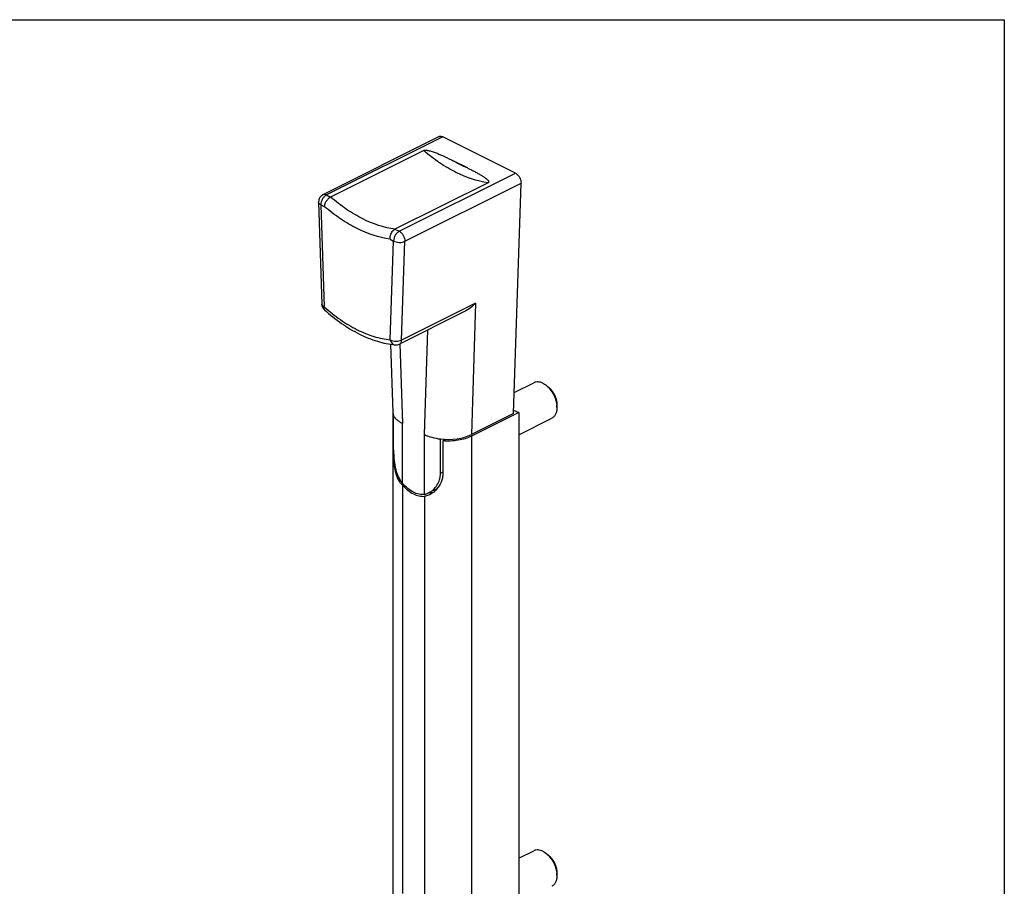
# Model space of a CAD drawing. Units: millimetres. Extents: x 0 to 297, y 0 to 420.
# Drawn here: x 148 to 297, y 289 to 420 of the extents above; entities that cross this region are included whole.
import ezdxf

# ---------------------------------------------------------------- set-up
doc = ezdxf.new("R2010")
doc.units = ezdxf.units.MM
doc.header["$LTSCALE"] = 23.1
doc.linetypes.add('HIDDEN', pattern=[0.2, 0.1, -0.1])
doc.layers.get('0').update_dxf_attribs({"linetype": 'CONTINUOUS'})
doc.layers.add('DEFAULT_2', color=8, linetype='HIDDEN')

msp = doc.modelspace()

# ---------------------------------------------------------------- linework, layer by layer
at = {"color": 7, "linetype": 'Continuous'}
for p, q in [((211.77, 402.37), (194.23, 393.6)), ((223.27, 396.85), (212.31, 402.34)), ((209.44, 400.27), (195.4, 393.25)), ((216.03, 397.65), (213.89, 398.72)), ((219.14, 395.42), (205.1, 388.4)), ((222.99, 360.62), (224.12, 395.35)), ((193.57, 392.49), (194.06, 377.11)), ((215.57, 375.97), (205.78, 371.08)), ((204.44, 371.06), (204.76, 360.83)), ((223.09, 363.77), (226.06, 365.26)), ((227.83, 364.91), (228.11, 364.7)), ((223, 361.13), (223.76, 360.75)), ((229.53, 361.51), (229.53, 361.87)), ((204.76, 360.61), (204.76, 288.15)), ((204.89, 360.26), (204.82, 360.23)), ((204.82, 360.23), (204.82, 355.29)), ((204.89, 355.11), (204.89, 360.31)), ((223.76, 360.75), (216.62, 357.18)), ((222.99, 360.62), (216.62, 357.44)), ((223.76, 360.75), (223.76, 207.64)), ((223.76, 357.4), (228.75, 359.89)), ((211.96, 351.58), (211.96, 356.77)), ((212.79, 356.71), (212.32, 356.48)), ((212.32, 356.48), (212.32, 351.54)), ((211.43, 349.26), (210.18, 348.63)), ((211.27, 349.18), (211.27, 349.08)), ((223.76, 293.53), (226.06, 294.68)), ((227.83, 294.33), (228.11, 294.12)), ((229.53, 290.93), (229.53, 291.29))]:
    msp.add_line(p, q, dxfattribs=at)
at = {"color": 9, "linetype": 'Continuous'}
for p, q in [((212.31, 402.34), (194.77, 393.57)), ((205.73, 388.09), (223.27, 396.85)), ((206.58, 386.58), (224.12, 395.35)), ((194.77, 393.57), (195.4, 393.25)), ((193.92, 392.1), (194.41, 376.72)), ((193.92, 392.1), (194.43, 391.85)), ((205.1, 388.4), (205.73, 388.09)), ((204.37, 386.88), (204.89, 386.62)), ((204.4, 371.73), (204.89, 386.62)), ((206.1, 371.69), (206.58, 386.58)), ((217.27, 377.27), (206.1, 371.69)), ((217.27, 377.27), (216.62, 357.44)), ((209.55, 357.44), (210.06, 373.22)), ((205.13, 370.96), (205.13, 370.96)), ((205.85, 371.11), (206.23, 359.1)), ((206.23, 350.08), (206.23, 359.1)), ((209.55, 348.42), (209.55, 357.44)), ((216.62, 357.18), (216.62, 204.07)), ((204.82, 355.29), (204.89, 355.33)), ((212.32, 351.76), (211.96, 351.58)), ((206.23, 349.79), (206.23, 288.21)), ((209.55, 348.13), (209.55, 286.56))]:
    msp.add_line(p, q, dxfattribs=at)
msp.add_lwpolyline([(0, 420), (297, 420), (297, 0), (0, 0)], close=True)
at = {"color": 7, "linetype": 'Continuous'}
for centre, radius, start, end in [((194.77, 392.53), 1.2, 116.5623, 181.7964), ((195.26, 377.15), 1.2, 181.8154, 228.0393), ((205.25, 372.15), 1.2, 264.2163, 296.5699), ((206.02, 360.61), 1.25, 174.474, 179.9866), ((206.02, 360.61), 1.26, 180.0048, 186.8506), ((206.08, 360.62), 1.32, 186.9218, 197.3407), ((227.05, 355.29), 22.22, 180.0004, 181.1746), ((209.16, 352.43), 3.95, 215.3659, 218.6254), ((208.98, 352.29), 3.72, 218.6249, 222.1044), ((210.44, 351.22), 2.53, 266.865, 267.8164)]:
    msp.add_arc(centre, radius, start, end, dxfattribs=at)
for centre, start_param, end_param in [((209.77, 360.87), -3.125513, -2.91458), ((213.08, 359.21), -1.796524, -0.784756)]:
    msp.add_ellipse(centre, major_axis=(5, 0), ratio=0.5, start_param=start_param, end_param=end_param, dxfattribs=at)
for points, knots in [([(211.77, 402.37), (211.81, 402.39), (211.89, 402.42), (212.03, 402.42), (212.17, 402.4), (212.26, 402.36), (212.31, 402.34)], [0, 0, 0, 0, 0.227094, 0.464624, 0.720941, 1, 1, 1, 1]), ([(209.44, 400.27), (209.46, 400.28), (209.51, 400.3), (209.62, 400.32), (209.77, 400.32), (209.94, 400.3), (210.16, 400.27), (210.43, 400.2), (210.73, 400.12), (211.02, 400.02), (211.4, 399.88), (211.85, 399.69), (212.37, 399.46), (212.88, 399.21), (213.39, 398.97), (213.72, 398.8), (213.89, 398.72)], [0, 0, 0, 0, 0.015883, 0.033514, 0.070232, 0.106618, 0.142144, 0.210844, 0.27712, 0.34159, 0.404669, 0.527742, 0.647934, 0.766259, 0.883438, 1, 1, 1, 1]), ([(216.03, 397.65), (216.2, 397.56), (216.53, 397.4), (217.02, 397.15), (217.42, 396.93), (217.74, 396.76), (217.97, 396.63), (218.2, 396.49), (218.42, 396.36), (218.62, 396.22), (218.79, 396.1), (218.91, 395.99), (219, 395.92), (219.08, 395.84), (219.14, 395.76), (219.2, 395.68), (219.23, 395.6), (219.23, 395.54), (219.22, 395.5), (219.19, 395.45), (219.15, 395.43), (219.14, 395.42)], [0, 0, 0, 0, 0.136971, 0.27321, 0.408062, 0.474693, 0.540598, 0.605584, 0.669398, 0.731697, 0.791979, 0.821142, 0.849474, 0.876792, 0.902845, 0.927313, 0.949946, 0.960809, 0.971948, 0.984533, 1, 1, 1, 1]), ([(223.27, 396.85), (223.39, 396.79), (223.63, 396.61), (223.9, 396.24), (224.08, 395.81), (224.12, 395.5), (224.12, 395.35)], [0, 0, 0, 0, 0.230596, 0.490298, 0.755338, 1, 1, 1, 1]), ([(195.4, 393.25), (195.28, 393.19), (195.04, 393.01), (194.75, 392.67), (194.53, 392.27), (194.45, 391.99), (194.43, 391.85)], [0, 0, 0, 0, 0.233937, 0.497038, 0.761496, 1, 1, 1, 1]), ([(204.37, 386.88), (204.37, 386.95), (204.36, 387.1), (204.39, 387.37), (204.48, 387.67), (204.68, 388.07), (204.91, 388.31), (205.1, 388.4)], [0, 0, 0, 0, 0.124918, 0.255095, 0.454411, 0.650835, 1, 1, 1, 1]), ([(217.27, 377.27), (217.03, 377.01), (216.5, 376.53), (215.89, 376.13), (215.57, 375.97)], [0, 0, 0, 0, 0.494725, 1, 1, 1, 1]), ([(194.45, 376.26), (195.28, 375.52), (196.96, 374.17), (199.64, 372.56), (202.36, 371.44), (204.22, 371.05), (205.13, 370.96)], [0, 0, 0, 0, 0.27407, 0.53211, 0.773664, 1, 1, 1, 1]), ([(227.41, 365.17), (227.29, 365.23), (227.06, 365.32), (226.7, 365.39), (226.42, 365.38), (226.21, 365.32), (226.11, 365.28), (226.06, 365.26)], [0, 0, 0, 0, 0.279074, 0.535037, 0.772471, 0.886916, 1, 1, 1, 1]), ([(227.41, 365.17), (227.44, 365.15), (227.59, 365.08), (227.73, 364.98), (227.83, 364.91)], [0, 0, 0, 0, 0.241323, 1, 1, 1, 1]), ([(227.83, 364.91), (227.95, 364.82), (228.19, 364.61), (228.51, 364.25), (228.8, 363.84), (229.06, 363.4), (229.26, 362.93), (229.41, 362.46), (229.5, 361.98), (229.53, 361.67), (229.53, 361.51)], [0, 0, 0, 0, 0.117246, 0.240986, 0.369308, 0.499998, 0.630687, 0.75901, 0.882748, 1, 1, 1, 1]), ([(228.11, 364.7), (228.21, 364.62), (228.41, 364.45), (228.68, 364.15), (228.93, 363.81), (229.13, 363.44), (229.3, 363.05), (229.43, 362.65), (229.51, 362.26), (229.53, 362), (229.53, 361.87)], [0, 0, 0, 0, 0.117246, 0.240983, 0.369305, 0.499995, 0.630686, 0.759009, 0.882748, 1, 1, 1, 1]), ([(229.53, 361.51), (229.53, 361.33), (229.5, 361.06), (229.42, 360.73), (229.33, 360.5), (229.22, 360.31), (229.08, 360.14), (228.92, 359.99), (228.81, 359.92), (228.75, 359.89)], [0, 0, 0, 0, 0.289151, 0.422719, 0.548964, 0.668509, 0.782438, 0.892292, 1, 1, 1, 1]), ([(206.23, 359.1), (206.07, 359.18), (205.78, 359.35), (205.29, 359.72), (205.01, 360.06), (204.89, 360.31)], [0, 0, 0, 0, 0.289047, 0.55163, 1, 1, 1, 1]), ([(209.55, 357.44), (209.9, 357.27), (210.7, 356.98), (211.52, 356.82), (211.96, 356.77)], [0, 0, 0, 0, 0.473053, 1, 1, 1, 1]), ([(216.62, 357.18), (216.33, 357.03), (215.68, 356.78), (214.24, 356.46), (213.09, 356.42), (212.32, 356.48)], [0, 0, 0, 0, 0.224652, 0.472618, 1, 1, 1, 1]), ([(204.89, 355.11), (204.89, 354.91), (204.9, 354.48), (204.95, 353.61), (205.07, 352.72), (205.29, 351.84), (205.52, 351.2), (205.83, 350.61), (206.09, 350.25), (206.23, 350.08)], [0, 0, 0, 0, 0.116222, 0.239515, 0.495414, 0.623951, 0.751179, 0.876555, 1, 1, 1, 1]), ([(205.95, 350.14), (205.71, 350.47), (205.34, 351.21), (205.03, 352.4), (204.87, 353.62), (204.84, 354.44), (204.83, 354.84)], [0, 0, 0, 0, 0.246425, 0.499321, 0.754265, 1, 1, 1, 1]), ([(210.17, 348.63), (210.42, 348.75), (210.89, 349.09), (211.47, 349.78), (211.8, 350.48), (211.94, 351.1), (211.96, 351.42), (211.96, 351.58)], [0, 0, 0, 0, 0.230294, 0.47768, 0.73503, 0.866623, 1, 1, 1, 1]), ([(212.32, 351.54), (212.32, 351.32), (212.27, 350.88), (212.01, 350.05), (211.65, 349.5), (211.37, 349.18)], [0, 0, 0, 0, 0.254975, 0.507452, 1, 1, 1, 1]), ([(209.55, 348.42), (209.42, 348.4), (209.15, 348.39), (208.73, 348.44), (208.31, 348.56), (207.72, 348.81), (206.99, 349.3), (206.47, 349.8), (206.23, 350.08)], [0, 0, 0, 0, 0.101973, 0.209432, 0.323488, 0.444868, 0.709376, 1, 1, 1, 1]), ([(206.23, 349.79), (206.48, 349.52), (206.99, 349.03), (207.84, 348.47), (208.7, 348.15), (209.28, 348.1), (209.55, 348.13)], [0, 0, 0, 0, 0.288922, 0.552937, 0.789046, 1, 1, 1, 1]), ([(211.37, 349.18), (211.29, 349.09), (210.98, 348.78), (210.62, 348.52), (210.33, 348.37)], [0, 0, 0, 0, 0.260379, 1, 1, 1, 1]), ([(209.55, 348.42), (209.6, 348.43), (209.81, 348.47), (210.02, 348.55), (210.17, 348.63)], [0, 0, 0, 0, 0.239423, 1, 1, 1, 1]), ([(210.33, 348.37), (210.27, 348.34), (210.02, 348.23), (209.75, 348.15), (209.55, 348.13)], [0, 0, 0, 0, 0.262983, 1, 1, 1, 1]), ([(210.34, 348.69), (210.39, 348.68), (210.58, 348.68), (210.76, 348.7), (210.9, 348.73)], [0, 0, 0, 0, 0.255829, 1, 1, 1, 1]), ([(227.41, 294.59), (227.29, 294.65), (227.06, 294.74), (226.7, 294.81), (226.42, 294.8), (226.21, 294.74), (226.11, 294.7), (226.06, 294.68)], [0, 0, 0, 0, 0.279074, 0.535037, 0.772471, 0.886916, 1, 1, 1, 1]), ([(227.41, 294.59), (227.44, 294.57), (227.59, 294.5), (227.73, 294.4), (227.83, 294.33)], [0, 0, 0, 0, 0.241323, 1, 1, 1, 1]), ([(227.83, 294.33), (227.95, 294.24), (228.19, 294.03), (228.51, 293.67), (228.8, 293.26), (229.06, 292.82), (229.26, 292.35), (229.41, 291.87), (229.5, 291.4), (229.53, 291.09), (229.53, 290.93)], [0, 0, 0, 0, 0.117246, 0.240986, 0.369308, 0.499998, 0.630687, 0.75901, 0.882748, 1, 1, 1, 1]), ([(228.11, 294.12), (228.21, 294.04), (228.41, 293.87), (228.68, 293.57), (228.93, 293.23), (229.13, 292.86), (229.3, 292.47), (229.43, 292.07), (229.51, 291.68), (229.53, 291.41), (229.53, 291.29)], [0, 0, 0, 0, 0.117246, 0.240983, 0.369305, 0.499995, 0.630686, 0.759009, 0.882748, 1, 1, 1, 1]), ([(229.53, 290.93), (229.53, 290.75), (229.5, 290.48), (229.42, 290.15), (229.33, 289.92), (229.22, 289.73), (229.08, 289.55), (228.92, 289.41), (228.81, 289.34), (228.75, 289.31)], [0, 0, 0, 0, 0.289151, 0.422719, 0.548964, 0.668509, 0.782438, 0.892292, 1, 1, 1, 1])]:
    msp.add_open_spline(points, degree=3, knots=knots, dxfattribs=at)
at = {"color": 9, "linetype": 'Continuous'}
for points, knots in [([(219.14, 395.42), (217.45, 395.65), (215.36, 396.38), (213.04, 397.64), (211.38, 398.69), (210.2, 399.61), (209.44, 400.27)], [0, 0, 0, 0, 0.464444, 0.591971, 0.723867, 1, 1, 1, 1]), ([(216.03, 397.65), (215.85, 397.72), (215.12, 398.04), (214.41, 398.41), (213.89, 398.72)], [0, 0, 0, 0, 0.243998, 1, 1, 1, 1]), ([(194.77, 393.57), (194.65, 393.51), (194.42, 393.33), (194.15, 392.97), (193.97, 392.55), (193.92, 392.25), (193.92, 392.1)], [0, 0, 0, 0, 0.229694, 0.488215, 0.753188, 1, 1, 1, 1]), ([(194.77, 393.57), (194.72, 393.59), (194.63, 393.63), (194.49, 393.66), (194.35, 393.65), (194.27, 393.62), (194.23, 393.6)], [0, 0, 0, 0, 0.27905, 0.535359, 0.772901, 1, 1, 1, 1]), ([(193.92, 392.1), (193.87, 392.13), (193.78, 392.18), (193.67, 392.27), (193.59, 392.38), (193.57, 392.45), (193.57, 392.49)], [0, 0, 0, 0, 0.305933, 0.569936, 0.796421, 1, 1, 1, 1]), ([(205.1, 388.4), (203.42, 388.63), (201.32, 389.36), (199, 390.62), (197.35, 391.67), (196.17, 392.59), (195.4, 393.25)], [0, 0, 0, 0, 0.464444, 0.591971, 0.723868, 1, 1, 1, 1]), ([(204.37, 386.88), (202.65, 387.13), (200.5, 387.88), (198.12, 389.18), (196.43, 390.25), (195.22, 391.18), (194.43, 391.85)], [0, 0, 0, 0, 0.465295, 0.592753, 0.724477, 1, 1, 1, 1]), ([(205.73, 388.09), (205.61, 388.03), (205.38, 387.85), (205.12, 387.49), (204.94, 387.07), (204.89, 386.77), (204.89, 386.62)], [0, 0, 0, 0, 0.229694, 0.488215, 0.753188, 1, 1, 1, 1]), ([(205.73, 388.09), (205.86, 388.02), (206.09, 387.84), (206.36, 387.47), (206.54, 387.04), (206.59, 386.73), (206.58, 386.58)], [0, 0, 0, 0, 0.230589, 0.490293, 0.755335, 1, 1, 1, 1]), ([(204.89, 386.62), (205.01, 386.56), (205.29, 386.46), (205.73, 386.4), (206.18, 386.44), (206.46, 386.52), (206.58, 386.58)], [0, 0, 0, 0, 0.237629, 0.502325, 0.765762, 1, 1, 1, 1]), ([(194.41, 376.72), (194.36, 376.75), (194.26, 376.8), (194.15, 376.89), (194.08, 377), (194.06, 377.07), (194.06, 377.11)], [0, 0, 0, 0, 0.305938, 0.569942, 0.79642, 1, 1, 1, 1]), ([(194.41, 376.72), (194.39, 376.68), (194.37, 376.58), (194.36, 376.45), (194.39, 376.34), (194.43, 376.28), (194.45, 376.26)], [0, 0, 0, 0, 0.313716, 0.579966, 0.803302, 1, 1, 1, 1]), ([(194.41, 376.72), (195.19, 376.02), (196.78, 374.75), (199.31, 373.22), (201.84, 372.18), (203.56, 371.81), (204.4, 371.73)], [0, 0, 0, 0, 0.277833, 0.53752, 0.777983, 1, 1, 1, 1]), ([(204.4, 371.73), (204.42, 371.63), (204.49, 371.43), (204.66, 371.19), (204.87, 371.02), (205.04, 370.97), (205.13, 370.96)], [0, 0, 0, 0, 0.279983, 0.538601, 0.77607, 1, 1, 1, 1]), ([(204.4, 371.73), (204.52, 371.66), (204.8, 371.56), (205.25, 371.51), (205.69, 371.54), (205.97, 371.63), (206.1, 371.69)], [0, 0, 0, 0, 0.237637, 0.502332, 0.765768, 1, 1, 1, 1]), ([(205.78, 371.08), (205.83, 371.1), (205.92, 371.17), (206.02, 371.31), (206.08, 371.49), (206.09, 371.62), (206.1, 371.69)], [0, 0, 0, 0, 0.219029, 0.45302, 0.712147, 1, 1, 1, 1])]:
    msp.add_open_spline(points, degree=3, knots=knots, dxfattribs=at)
at = {"layer": 'DEFAULT_2', "color": 8, "linetype": 'HIDDEN'}
for p, q in [((228.34, 364.5), (228.37, 364.47)), ((229.42, 362.68), (229.43, 362.63)), ((229.5, 362.27), (229.5, 362.24)), ((228.34, 293.92), (228.37, 293.89)), ((229.42, 292.1), (229.43, 292.05)), ((229.5, 291.68), (229.5, 291.66))]:
    msp.add_line(p, q, dxfattribs=at)
for points, knots in [([(228.11, 364.7), (228.12, 364.69), (228.13, 364.68), (228.15, 364.67), (228.16, 364.66), (228.17, 364.65), (228.18, 364.64), (228.18, 364.64), (228.19, 364.64), (228.2, 364.63), (228.21, 364.62), (228.22, 364.61), (228.23, 364.61), (228.23, 364.6), (228.24, 364.59), (228.25, 364.58), (228.26, 364.58), (228.26, 364.57), (228.27, 364.57), (228.27, 364.56), (228.29, 364.55), (228.31, 364.53), (228.33, 364.51), (228.34, 364.5)], [0, 0, 0, 0, 0.125, 0.1875, 0.25, 0.28125, 0.3125, 0.328125, 0.34375, 0.375, 0.4375, 0.46875, 0.5, 0.53125, 0.5625, 0.625, 0.65625, 0.671875, 0.6875, 0.71875, 0.75, 0.875, 1, 1, 1, 1]), ([(228.37, 364.47), (228.38, 364.46), (228.4, 364.45), (228.42, 364.43), (228.43, 364.42), (228.44, 364.41), (228.45, 364.4), (228.45, 364.4), (228.46, 364.39), (228.47, 364.38), (228.48, 364.37), (228.49, 364.36), (228.5, 364.35), (228.51, 364.34), (228.52, 364.33), (228.53, 364.32), (228.54, 364.3), (228.56, 364.29), (228.56, 364.28), (228.57, 364.27), (228.58, 364.26), (228.58, 364.26), (228.59, 364.25), (228.61, 364.23), (228.62, 364.22), (228.62, 364.21)], [0, 0, 0, 0, 0.125, 0.1875, 0.25, 0.28125, 0.3125, 0.328125, 0.34375, 0.375, 0.4375, 0.46875, 0.5, 0.53125, 0.5625, 0.625, 0.6875, 0.75, 0.78125, 0.8125, 0.828125, 0.84375, 0.875, 0.9375, 1, 1, 1, 1]), ([(228.62, 364.21), (228.62, 364.21), (228.63, 364.2), (228.64, 364.19), (228.64, 364.19), (228.65, 364.18), (228.65, 364.18), (228.65, 364.18), (228.65, 364.17), (228.65, 364.17), (228.66, 364.17)], [0, 0, 0, 0, 0.25, 0.5, 0.625, 0.75, 0.8125, 0.84375, 0.875, 1, 1, 1, 1]), ([(228.66, 364.17), (228.67, 364.16), (228.68, 364.13), (228.71, 364.1), (228.73, 364.08), (228.74, 364.06), (228.75, 364.05), (228.76, 364.04), (228.76, 364.03), (228.77, 364.03), (228.77, 364.02), (228.77, 364.02), (228.78, 364), (228.79, 363.99), (228.8, 363.98), (228.81, 363.97), (228.81, 363.96), (228.82, 363.96), (228.82, 363.95), (228.83, 363.94), (228.84, 363.93), (228.84, 363.92), (228.85, 363.91), (228.86, 363.89), (228.87, 363.88), (228.88, 363.87)], [0, 0, 0, 0, 0.125, 0.25, 0.3125, 0.375, 0.4375, 0.46875, 0.484375, 0.5, 0.515625, 0.53125, 0.5625, 0.625, 0.65625, 0.671875, 0.6875, 0.71875, 0.75, 0.78125, 0.8125, 0.84375, 0.875, 0.9375, 1, 1, 1, 1]), ([(228.88, 363.87), (228.88, 363.87), (228.88, 363.86), (228.89, 363.85), (228.9, 363.84), (228.9, 363.84), (228.9, 363.84), (228.9, 363.83), (228.9, 363.83), (228.9, 363.83), (228.9, 363.83), (228.91, 363.82), (228.91, 363.82), (228.91, 363.82)], [0, 0, 0, 0, 0.25, 0.5, 0.625, 0.75, 0.78125, 0.8125, 0.828125, 0.84375, 0.875, 0.9375, 1, 1, 1, 1]), ([(228.91, 363.82), (228.93, 363.79), (228.95, 363.75), (228.98, 363.7), (229, 363.67), (229.02, 363.64), (229.03, 363.63), (229.03, 363.61), (229.04, 363.61), (229.04, 363.6), (229.05, 363.59), (229.05, 363.58), (229.06, 363.57), (229.07, 363.56), (229.07, 363.55), (229.08, 363.53), (229.09, 363.51), (229.1, 363.5), (229.1, 363.49)], [0, 0, 0, 0, 0.25, 0.375, 0.5, 0.5625, 0.625, 0.65625, 0.671875, 0.6875, 0.71875, 0.75, 0.78125, 0.8125, 0.84375, 0.875, 0.9375, 1, 1, 1, 1]), ([(229.1, 363.49), (229.1, 363.49), (229.11, 363.48), (229.11, 363.47), (229.11, 363.46), (229.12, 363.46), (229.12, 363.46), (229.12, 363.45), (229.12, 363.45), (229.12, 363.45), (229.12, 363.45), (229.12, 363.44), (229.13, 363.44), (229.13, 363.44)], [0, 0, 0, 0, 0.25, 0.5, 0.625, 0.75, 0.78125, 0.8125, 0.828125, 0.84375, 0.875, 0.9375, 1, 1, 1, 1]), ([(229.13, 363.44), (229.13, 363.42), (229.15, 363.4), (229.16, 363.36), (229.18, 363.33), (229.19, 363.31), (229.19, 363.3), (229.2, 363.28), (229.2, 363.28), (229.21, 363.27), (229.21, 363.27), (229.21, 363.26), (229.22, 363.24), (229.22, 363.23), (229.23, 363.21), (229.23, 363.21), (229.24, 363.2), (229.24, 363.19), (229.25, 363.18), (229.25, 363.16), (229.26, 363.15), (229.26, 363.13), (229.27, 363.11), (229.28, 363.1), (229.28, 363.09)], [0, 0, 0, 0, 0.125, 0.25, 0.3125, 0.375, 0.4375, 0.46875, 0.484375, 0.5, 0.515625, 0.53125, 0.5625, 0.625, 0.65625, 0.671875, 0.6875, 0.71875, 0.75, 0.8125, 0.84375, 0.875, 0.9375, 1, 1, 1, 1]), ([(229.28, 363.09), (229.28, 363.09), (229.29, 363.08), (229.29, 363.07), (229.29, 363.06), (229.29, 363.06), (229.3, 363.05), (229.3, 363.05), (229.3, 363.04), (229.3, 363.04), (229.3, 363.04)], [0, 0, 0, 0, 0.25, 0.5, 0.625, 0.75, 0.8125, 0.84375, 0.875, 1, 1, 1, 1]), ([(229.3, 363.04), (229.31, 363.02), (229.32, 362.99), (229.33, 362.96), (229.34, 362.94), (229.34, 362.93), (229.34, 362.93), (229.34, 362.92), (229.35, 362.9), (229.35, 362.89), (229.36, 362.87), (229.36, 362.86), (229.36, 362.86), (229.36, 362.85), (229.37, 362.85), (229.37, 362.83), (229.38, 362.82), (229.38, 362.79), (229.39, 362.78), (229.39, 362.76), (229.39, 362.75), (229.4, 362.75), (229.4, 362.74), (229.4, 362.72), (229.41, 362.7), (229.41, 362.69), (229.42, 362.68)], [0, 0, 0, 0, 0.125, 0.25, 0.28125, 0.3125, 0.328125, 0.34375, 0.375, 0.4375, 0.46875, 0.484375, 0.5, 0.515625, 0.53125, 0.5625, 0.625, 0.6875, 0.75, 0.78125, 0.8125, 0.828125, 0.84375, 0.875, 0.9375, 1, 1, 1, 1]), ([(229.43, 362.63), (229.43, 362.63), (229.43, 362.61), (229.44, 362.59), (229.44, 362.58), (229.44, 362.57), (229.44, 362.57), (229.45, 362.56), (229.45, 362.54), (229.45, 362.53), (229.45, 362.52), (229.45, 362.51), (229.46, 362.51), (229.46, 362.49), (229.46, 362.48), (229.46, 362.46), (229.47, 362.45), (229.47, 362.44), (229.47, 362.43), (229.48, 362.41), (229.48, 362.4), (229.48, 362.39), (229.48, 362.38), (229.48, 362.37), (229.48, 362.36), (229.49, 362.35), (229.49, 362.34), (229.49, 362.33), (229.49, 362.33), (229.49, 362.31), (229.49, 362.29), (229.5, 362.27), (229.5, 362.27)], [0, 0, 0, 0, 0.0625, 0.125, 0.15625, 0.171875, 0.1875, 0.21875, 0.25, 0.28125, 0.3125, 0.328125, 0.34375, 0.375, 0.4375, 0.46875, 0.5, 0.53125, 0.5625, 0.625, 0.65625, 0.671875, 0.6875, 0.71875, 0.75, 0.78125, 0.8125, 0.828125, 0.84375, 0.875, 0.9375, 1, 1, 1, 1]), ([(229.5, 362.24), (229.5, 362.23), (229.5, 362.22), (229.51, 362.2), (229.51, 362.19), (229.51, 362.17), (229.51, 362.16), (229.51, 362.15), (229.51, 362.13), (229.52, 362.1), (229.52, 362.08), (229.52, 362.06), (229.52, 362.03), (229.52, 362.01), (229.52, 361.99), (229.52, 361.96), (229.53, 361.94), (229.53, 361.91), (229.53, 361.88), (229.53, 361.87)], [0, 0, 0, 0, 0.0625, 0.125, 0.15625, 0.1875, 0.21875, 0.25, 0.3125, 0.375, 0.4375, 0.5, 0.5625, 0.625, 0.6875, 0.75, 0.8125, 0.875, 1, 1, 1, 1]), ([(228.11, 294.12), (228.12, 294.11), (228.13, 294.1), (228.15, 294.08), (228.16, 294.07), (228.17, 294.07), (228.18, 294.06), (228.18, 294.06), (228.19, 294.06), (228.2, 294.05), (228.21, 294.04), (228.22, 294.03), (228.23, 294.02), (228.23, 294.02), (228.24, 294.01), (228.25, 294), (228.26, 294), (228.26, 293.99), (228.27, 293.99), (228.27, 293.98), (228.29, 293.97), (228.31, 293.95), (228.33, 293.93), (228.34, 293.92)], [0, 0, 0, 0, 0.125, 0.1875, 0.25, 0.28125, 0.3125, 0.328125, 0.34375, 0.375, 0.4375, 0.46875, 0.5, 0.53125, 0.5625, 0.625, 0.65625, 0.671875, 0.6875, 0.71875, 0.75, 0.875, 1, 1, 1, 1]), ([(228.37, 293.89), (228.38, 293.88), (228.4, 293.87), (228.42, 293.85), (228.43, 293.84), (228.44, 293.83), (228.45, 293.82), (228.45, 293.81), (228.46, 293.81), (228.47, 293.8), (228.48, 293.79), (228.49, 293.77), (228.5, 293.77), (228.51, 293.76), (228.52, 293.75), (228.53, 293.73), (228.54, 293.72), (228.56, 293.7), (228.56, 293.69), (228.57, 293.69), (228.58, 293.68), (228.58, 293.68), (228.59, 293.66), (228.61, 293.65), (228.62, 293.63), (228.62, 293.63)], [0, 0, 0, 0, 0.125, 0.1875, 0.25, 0.28125, 0.3125, 0.328125, 0.34375, 0.375, 0.4375, 0.46875, 0.5, 0.53125, 0.5625, 0.625, 0.6875, 0.75, 0.78125, 0.8125, 0.828125, 0.84375, 0.875, 0.9375, 1, 1, 1, 1]), ([(228.62, 293.63), (228.62, 293.63), (228.63, 293.62), (228.64, 293.61), (228.64, 293.6), (228.65, 293.6), (228.65, 293.6), (228.65, 293.6), (228.65, 293.59), (228.65, 293.59), (228.66, 293.59)], [0, 0, 0, 0, 0.25, 0.5, 0.625, 0.75, 0.8125, 0.84375, 0.875, 1, 1, 1, 1]), ([(228.66, 293.59), (228.67, 293.57), (228.68, 293.55), (228.71, 293.52), (228.73, 293.5), (228.74, 293.48), (228.75, 293.47), (228.76, 293.46), (228.76, 293.45), (228.77, 293.45), (228.77, 293.44), (228.77, 293.43), (228.78, 293.42), (228.79, 293.41), (228.8, 293.4), (228.81, 293.39), (228.81, 293.38), (228.82, 293.38), (228.82, 293.37), (228.83, 293.36), (228.84, 293.35), (228.84, 293.34), (228.85, 293.32), (228.86, 293.31), (228.87, 293.29), (228.88, 293.29)], [0, 0, 0, 0, 0.125, 0.25, 0.3125, 0.375, 0.4375, 0.46875, 0.484375, 0.5, 0.515625, 0.53125, 0.5625, 0.625, 0.65625, 0.671875, 0.6875, 0.71875, 0.75, 0.78125, 0.8125, 0.84375, 0.875, 0.9375, 1, 1, 1, 1]), ([(228.88, 293.29), (228.88, 293.28), (228.88, 293.28), (228.89, 293.27), (228.9, 293.26), (228.9, 293.26), (228.9, 293.25), (228.9, 293.25), (228.9, 293.25), (228.9, 293.25), (228.9, 293.25), (228.91, 293.24), (228.91, 293.24), (228.91, 293.24)], [0, 0, 0, 0, 0.25, 0.5, 0.625, 0.75, 0.78125, 0.8125, 0.828125, 0.84375, 0.875, 0.9375, 1, 1, 1, 1]), ([(228.91, 293.24), (228.93, 293.21), (228.95, 293.17), (228.98, 293.12), (229, 293.09), (229.02, 293.06), (229.03, 293.05), (229.03, 293.03), (229.04, 293.03), (229.04, 293.02), (229.05, 293.01), (229.05, 293), (229.06, 292.99), (229.07, 292.98), (229.07, 292.96), (229.08, 292.95), (229.09, 292.93), (229.1, 292.92), (229.1, 292.91)], [0, 0, 0, 0, 0.25, 0.375, 0.5, 0.5625, 0.625, 0.65625, 0.671875, 0.6875, 0.71875, 0.75, 0.78125, 0.8125, 0.84375, 0.875, 0.9375, 1, 1, 1, 1]), ([(229.1, 292.91), (229.1, 292.91), (229.11, 292.9), (229.11, 292.89), (229.11, 292.88), (229.12, 292.88), (229.12, 292.87), (229.12, 292.87), (229.12, 292.87), (229.12, 292.87), (229.12, 292.87), (229.12, 292.86), (229.13, 292.86), (229.13, 292.86)], [0, 0, 0, 0, 0.25, 0.5, 0.625, 0.75, 0.78125, 0.8125, 0.828125, 0.84375, 0.875, 0.9375, 1, 1, 1, 1]), ([(229.13, 292.86), (229.13, 292.84), (229.15, 292.82), (229.16, 292.78), (229.18, 292.75), (229.19, 292.73), (229.19, 292.71), (229.2, 292.7), (229.2, 292.7), (229.21, 292.69), (229.21, 292.68), (229.21, 292.68), (229.22, 292.66), (229.22, 292.65), (229.23, 292.63), (229.23, 292.62), (229.24, 292.62), (229.24, 292.61), (229.25, 292.6), (229.25, 292.58), (229.26, 292.57), (229.26, 292.55), (229.27, 292.53), (229.28, 292.52), (229.28, 292.51)], [0, 0, 0, 0, 0.125, 0.25, 0.3125, 0.375, 0.4375, 0.46875, 0.484375, 0.5, 0.515625, 0.53125, 0.5625, 0.625, 0.65625, 0.671875, 0.6875, 0.71875, 0.75, 0.8125, 0.84375, 0.875, 0.9375, 1, 1, 1, 1]), ([(229.28, 292.51), (229.28, 292.51), (229.29, 292.5), (229.29, 292.49), (229.29, 292.48), (229.29, 292.47), (229.3, 292.47), (229.3, 292.47), (229.3, 292.46), (229.3, 292.46), (229.3, 292.46)], [0, 0, 0, 0, 0.25, 0.5, 0.625, 0.75, 0.8125, 0.84375, 0.875, 1, 1, 1, 1]), ([(229.3, 292.46), (229.31, 292.44), (229.32, 292.41), (229.33, 292.38), (229.34, 292.36), (229.34, 292.35), (229.34, 292.34), (229.34, 292.34), (229.35, 292.32), (229.35, 292.31), (229.36, 292.29), (229.36, 292.28), (229.36, 292.28), (229.36, 292.27), (229.37, 292.27), (229.37, 292.25), (229.38, 292.23), (229.38, 292.21), (229.39, 292.2), (229.39, 292.18), (229.39, 292.17), (229.4, 292.17), (229.4, 292.16), (229.4, 292.14), (229.41, 292.12), (229.41, 292.1), (229.42, 292.1)], [0, 0, 0, 0, 0.125, 0.25, 0.28125, 0.3125, 0.328125, 0.34375, 0.375, 0.4375, 0.46875, 0.484375, 0.5, 0.515625, 0.53125, 0.5625, 0.625, 0.6875, 0.75, 0.78125, 0.8125, 0.828125, 0.84375, 0.875, 0.9375, 1, 1, 1, 1]), ([(229.43, 292.05), (229.43, 292.04), (229.43, 292.03), (229.44, 292.01), (229.44, 292), (229.44, 291.99), (229.44, 291.98), (229.45, 291.97), (229.45, 291.96), (229.45, 291.95), (229.45, 291.94), (229.45, 291.93), (229.46, 291.92), (229.46, 291.91), (229.46, 291.9), (229.46, 291.88), (229.47, 291.87), (229.47, 291.86), (229.47, 291.84), (229.48, 291.83), (229.48, 291.81), (229.48, 291.81), (229.48, 291.8), (229.48, 291.79), (229.48, 291.78), (229.49, 291.77), (229.49, 291.76), (229.49, 291.75), (229.49, 291.75), (229.49, 291.73), (229.49, 291.71), (229.5, 291.69), (229.5, 291.68)], [0, 0, 0, 0, 0.0625, 0.125, 0.15625, 0.171875, 0.1875, 0.21875, 0.25, 0.28125, 0.3125, 0.328125, 0.34375, 0.375, 0.4375, 0.46875, 0.5, 0.53125, 0.5625, 0.625, 0.65625, 0.671875, 0.6875, 0.71875, 0.75, 0.78125, 0.8125, 0.828125, 0.84375, 0.875, 0.9375, 1, 1, 1, 1]), ([(229.5, 291.66), (229.5, 291.65), (229.5, 291.64), (229.51, 291.62), (229.51, 291.6), (229.51, 291.59), (229.51, 291.58), (229.51, 291.57), (229.51, 291.55), (229.52, 291.52), (229.52, 291.5), (229.52, 291.47), (229.52, 291.45), (229.52, 291.43), (229.52, 291.41), (229.52, 291.38), (229.53, 291.36), (229.53, 291.33), (229.53, 291.3), (229.53, 291.29)], [0, 0, 0, 0, 0.0625, 0.125, 0.15625, 0.1875, 0.21875, 0.25, 0.3125, 0.375, 0.4375, 0.5, 0.5625, 0.625, 0.6875, 0.75, 0.8125, 0.875, 1, 1, 1, 1])]:
    msp.add_open_spline(points, degree=3, knots=knots, dxfattribs=at)

doc.saveas('drawing.dxf')
